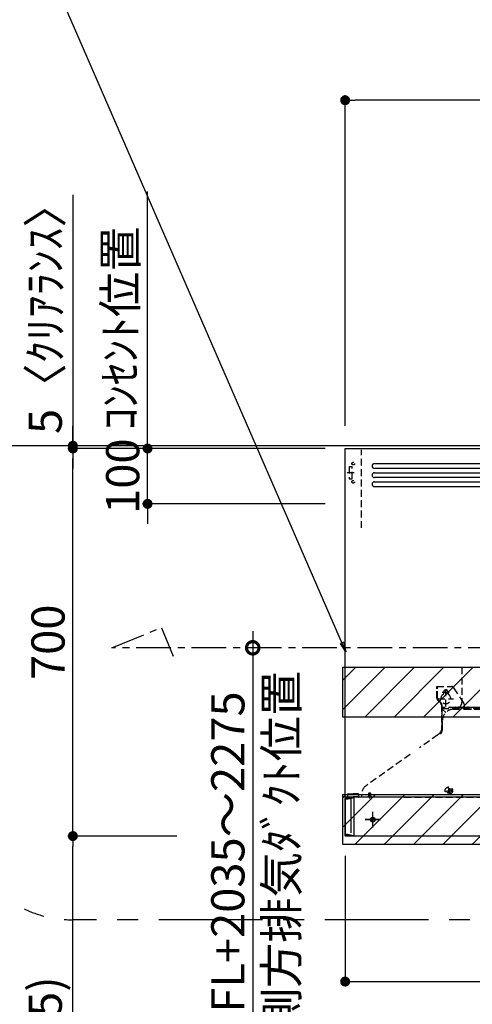
# Model space of a CAD drawing. Extents: x 0 to 26473, y -22046 to -13176.
# Drawn here: x 17936 to 18755, y -18614 to -16835 of the extents above; entities that cross this region are included whole.
import ezdxf

# ---------------------------------------------------------------- set-up
doc = ezdxf.new("R2010")
doc.units = 0
doc.header["$LTSCALE"] = 50
doc.header["$MEASUREMENT"] = 0
for name, pattern in [('CENTER', [2, 1.25, -0.25, 0.25, -0.25]), ('DASHED', [0.75, 0.5, -0.25]), ('HIDDEN', [0.375, 0.25, -0.125]), ('PHANTOM', [2.5, 1.25, -0.25, 0.25, -0.25, 0.25, -0.25])]:
    doc.linetypes.add(name, pattern=pattern)
doc.layers.get('0').update_dxf_attribs({"linetype": 'CONTINUOUS'})
doc.layers.get('DEFPOINTS').update_dxf_attribs({"color": 146, "linetype": 'CONTINUOUS'})
for name, color, linetype in [('111-壁仕上', 3, 'CONTINUOUS'), ('150-機器', 8, 'CONTINUOUS'), ('160-文字', 254, 'CONTINUOUS'), ('166-寸法B', 11, 'CONTINUOUS'), ('180-補助', 161, 'CONTINUOUS')]:
    doc.layers.add(name, color=color, linetype=linetype)
doc.styles.add('KH001', font='txt')
doc.dimstyles.new('KH1xx030', dxfattribs={"dimscale": 30, "dimtxt": 2, "dimasz": 0.6, "dimexe": 0.3, "dimexo": 1.2, "dimgap": 0.5, "dimtad": 3, "dimdec": 1, "dimdsep": 46, "dimlunit": 6, "dimtxsty": 'KH001', "dimblk": 'DOT', "dimcen": 1, "dimdle": 1, "dimclrd": 256, "dimclre": 256, "dimclrt": 256, "dimadec": 0, "dimazin": 0, "dimtfac": 1, "dimtdec": 1, "dimtix": 1, "dimtmove": 2, "dimatfit": 3, "dimldrblk": 'CLOSEDBLANK', "dimfxl": 1, "dimtolj": 1, "dimtzin": 0, "dimlwd": -1, "dimlwe": -1, "dimarcsym": 0})
pattern_1 = [(45, (-146340.492, 18423.695), (-26.516504, 26.516504), [])]

# ---------------------------------------------------------------- blocks, each defined once
blk = doc.blocks.new('4A')
at = {"color": 8, "linetype": 'PHANTOM'}
for p, q in [((-449.5, 67.4), (-449.8, 67.8)), ((-449.3, 67.3), (-449.5, 67.4)), ((-449.1, 67.2), (-449.3, 67.3)), ((-448.8, 67), (-449.1, 67.2)), ((-448.5, 66.9), (-448.8, 67)), ((-448.1, 66.8), (-448.5, 66.9)), ((-447.5, 66.7), (-448.1, 66.8)), ((-446.9, 66.7), (-447.5, 66.7)), ((-445.4, 66.8), (-446.9, 66.7)), ((-444.6, 67), (-445.4, 66.8)), ((-443.7, 67.2), (-444.6, 67)), ((-442.7, 67.4), (-443.7, 67.2)), ((-441.4, 67.7), (-442.7, 67.4)), ((-440.3, 68.1), (-441.4, 67.7)), ((-439.8, 68.2), (-440.3, 68.1)), ((-439.8, 69.7), (-439.8, 68.2)), ((-439.8, 68.2), (-439.8, 1.7)), ((-449.8, 2.1), (-449.4, 2.5)), ((-449.4, 2.5), (-449.1, 2.7)), ((-449.1, 2.7), (-448.6, 2.9)), ((-448.6, 2.9), (-448.1, 3.1)), ((-448.1, 3.1), (-446.9, 3.2)), ((-446.9, 3.2), (-446.2, 3.2)), ((-446.2, 3.2), (-445.4, 3.1)), ((-445.4, 3.1), (-444.9, 3)), ((-444.9, 3), (-444.3, 2.9)), ((-444.3, 2.9), (-443.7, 2.7)), ((-443.7, 2.7), (-443.1, 2.6)), ((-443.1, 2.6), (-442.5, 2.5)), ((-442.5, 2.5), (-441.8, 2.3)), ((-441.8, 2.3), (-441.4, 2.2)), ((-441.4, 2.2), (-441.3, 2.2)), ((-441.3, 2.2), (-440.8, 2)), ((-440.8, 2), (-440.3, 1.8)), ((-440.3, 1.8), (-439.8, 1.7)), ((-439.8, 0.2), (-439.8, 1.7))]:
    blk.add_line(p, q, dxfattribs=at)
at = {"linetype": 'DASHED'}
blk.add_line((-433.5, 70), (-444.9, 70), dxfattribs=at)
at = {"linetype": 'Continuous'}
blk.add_line((-449.5, 0), (-449.2, 0), dxfattribs=at)
at = {"color": 8, "linetype": 'PHANTOM'}
for centre, radius, start, end in [((-429.8, 23.8), 45.5, 95.5582, 102.7022), ((-427.6, 59.9), 59.5, 258.1357, 263.604)]:
    blk.add_arc(centre, radius, start, end, dxfattribs=at)
at = {"layer": '150-機器', "linetype": 'Continuous'}
for p, q in [((-397, 672.7), (397.1, 672.7)), ((397.1, 664), (-397, 664)), ((-397, 656.3), (397.1, 656.3)), ((397.1, 647.6), (-397, 647.6)), ((-397, 639.9), (397.1, 639.9)), ((-397, 631.2), (397.1, 631.2))]:
    blk.add_line(p, q, dxfattribs=at)
at = {"layer": '150-機器', "linetype": 'HIDDEN'}
for p, q in [((-238.8, 305), (-238.8, 242)), ((-238.8, 305), (-91.2, 305)), ((-284, 270), (-257.7, 270)), ((-284, 266.2), (-284, 270)), ((-283, 266.2), (-283, 270)), ((-252.5, 266.2), (-253.5, 267.8)), ((-284, 249.1), (-284, 266.2)), ((-283, 249.1), (-283, 266.2)), ((-274.5, 260), (-261.5, 260)), ((-272, 260), (-272, 256.1)), ((-268, 234), (-268, 266.5)), ((-264, 260), (-264, 256.1)), ((-235.8, 241.3), (-252.5, 266.2)), ((-277.2, 239.8), (-282.2, 244.8)), ((-282, 248), (-254, 248)), ((-276.5, 240.5), (-281.5, 245.5)), ((-276, 236.9), (-276, 186.2)), ((-275, 232), (-276, 232)), ((-275, 236.9), (-275, 221)), ((-250.4, 232), (-275, 232)), ((-273, 230), (-273, 232)), ((-253, 230.6), (-253, 233)), ((-253, 233), (-77, 233)), ((-249.6, 233), (-250.4, 233)), ((-250.4, 233), (-250.4, 230.8)), ((-249.6, 230.8), (-249.6, 233)), ((-245.4, 232), (-249.6, 232)), ((-245.4, 230), (-245.4, 232)), ((-244.4, 233), (-229, 233)), ((-235, 238.5), (-235, 233)), ((-227, 233), (-98.4, 233)), ((-275, 229.4), (-275, 188.7)), ((-275, 229.4), (-274.4, 229.4)), ((-274.4, 230), (-274.4, 229.4)), ((0, 230), (-274.4, 230)), ((-274.4, 229.4), (-268.1, 223.1)), ((-254, 229), (-247, 229)), ((-254, 229), (-27, 229)), ((-252.4, 230), (-77.6, 230)), ((-252, 229), (-247, 229)), ((-245.4, 231), (-249.6, 231)), ((-245.4, 230.8), (-249.6, 230.8)), ((-274, 194.9), (-274, 209)), ((-274, 194.9), (-274, 209)), ((-282.4, 183), (-315.7, 159.3)), ((-332.6, 147.3), (-412.1, 91)), ((-445.6, 76.5), (-445.6, 70.8)), ((-445.6, 76.5), (-444.8, 76.5)), ((-445.6, 76), (-435.6, 76)), ((-444.8, 76.5), (-444.8, 76)), ((-425.6, 76), (-435.6, 76)), ((-425.6, 76.5), (-426.4, 76.5)), ((-426.4, 76.5), (-426.4, 76)), ((-425.6, 76.5), (-425.6, 70.8)), ((-420.5, 74.7), (-420.5, 70)), ((-403.2, 71.8), (-407.8, 71.8)), ((-407.8, 70.9), (-407.8, 71.8)), ((-407, 77.5), (-407.5, 77)), ((-407.5, 77), (-407.5, 71.8)), ((-406.6, 77), (-407.5, 77)), ((-406.3, 77.5), (-407, 77.5)), ((-403.5, 77), (-406.6, 77)), ((-404, 77.5), (-406.3, 77.5)), ((-405.5, 67.6), (-405.5, 74)), ((-403.5, 77), (-404, 77.5)), ((-403.5, 71.8), (-403.5, 77)), ((-403.2, 70.9), (-403.2, 71.8)), ((-264.5, 82.5), (-264.5, 81.5)), ((-264.5, 82.5), (-263, 82.5)), ((-264.5, 81.5), (-263, 81.5)), ((-263, 84), (-262, 84)), ((-263, 84), (-263, 82.5)), ((-263, 81.5), (-263, 80)), ((-263, 80), (-262, 80)), ((-262, 84), (-262, 82.5)), ((-262, 82.5), (-260.5, 82.5)), ((-262, 81.5), (-262, 80)), ((-262, 81.5), (-260.5, 81.5)), ((-260.5, 82.5), (-260.5, 81.5)), ((-444.8, 71), (-435.6, 71)), ((-444.8, 70), (-435.6, 70)), ((-426.4, 71), (-435.6, 71)), ((-426.4, 70), (-435.6, 70)), ((-391.5, 70.5), (-420.5, 70.5)), ((-408.2, 70.5), (-407.8, 70.9)), ((-402.8, 70.5), (-403.2, 70.9)), ((-343, 70.5), (0, 70.5))]:
    blk.add_line(p, q, dxfattribs=at)
at = {"layer": '150-機器', "color": 6, "linetype": 'Continuous'}
for p, q in [((-450, 69.5), (-450, 69.2)), ((-450, 69.2), (-450, 68.7)), ((-450, 0.5), (-450, 68.7)), ((-449.8, 68.2), (-449.8, 1.7)), ((-449.5, 70), (-444.9, 70)), ((-448.3, 69.7), (-439.8, 69.7)), ((-439.8, 69.7), (-434.2, 69.7)), ((-434.2, 69.1), (-434.2, 69.7)), ((-434, 69.7), (-434.2, 69.7)), ((-434.2, 69.1), (-434.2, 0.8)), ((-434, 69.5), (-434, 69.2)), ((-434, 68.7), (-434, 69.2)), ((-434, 68.7), (-434, 0.5)), ((433.5, 70), (-433.5, 70)), ((-433.5, 0), (-449.5, 0)), ((-439.8, 0.2), (-448.3, 0.2)), ((-434.2, 0.2), (-439.8, 0.2)), ((-434.2, 0.2), (-434.2, 0.8)), ((-434.2, 0.2), (-433.9, 0.2)), ((433.5, 0), (-433.5, 0))]:
    blk.add_line(p, q, dxfattribs=at)
at = {"layer": '150-機器'}
for p, q in [((-400, 16), (-400, 44)), ((-386, 30), (-414, 30))]:
    blk.add_line(p, q, dxfattribs=at)
at = {"layer": '150-機器', "color": 6, "linetype": 'Continuous'}
blk.add_lwpolyline([(-450, 700), (450, 700), (450, 70), (-450, 70)], close=True, dxfattribs=at)
at = {"layer": '150-機器', "linetype": 'HIDDEN'}
for radius in [6.7, 4.22, 4]:
    blk.add_circle((-262.5, 82), radius, dxfattribs=at)
at = {"layer": '150-機器'}
blk.add_circle((-400, 30), 4, dxfattribs=at)
at = {"layer": '150-機器', "linetype": 'Continuous'}
for centre in [(-397, 668.3), (-397, 651.9), (-397, 635.6)]:
    blk.add_arc(centre, 4.37, 90, 270, dxfattribs=at)
at = {"layer": '150-機器', "linetype": 'HIDDEN'}
for centre, radius, start, end in [((-257.7, 265), 5, 33.6901, 90), ((-278, 249.1), 6, 180, 225), ((-278, 249.1), 5, 180, 225), ((-268, 248), 9, 116.3878, 63.6122), ((-268, 260), 4, 0, 180), ((-280, 236.9), 4, 0, 45), ((-280, 236.9), 5, 0, 45), ((-244.4, 232), 1, 90, 180), ((-250, 242), 11.2, 306.5275, 0), ((-240, 238.5), 5, 0, 33.6901), ((-229, 232), 1, 0, 90), ((-227, 232), 1, 90, 180), ((-274.4, 229.4), 0.6, 90, 180), ((-254, 209), 20, 90, 180), ((-252.4, 230.6), 0.6, 180, 270), ((-249.6, 230.8), 0.8, 180, 270), ((-294, 199.3), 20, 305.4634, 0), ((-294, 194.9), 20, 326.9207, 0), ((-294, 194.9), 20, 326.9207, 0), ((-400.5, 74.7), 20, 125.4634, 180), ((-444.8, 71.8), 0.8, 180, 270), ((-426.4, 71.8), 0.8, 270, 360), ((-444.8, 70.8), 0.8, 180, 270), ((-426.4, 70.8), 0.8, 270, 360)]:
    blk.add_arc(centre, radius, start, end, dxfattribs=at)
at = {"layer": '150-機器', "color": 6, "linetype": 'Continuous'}
for centre, radius, start, end in [((-449.5, 69.5), 0.5, 90, 180), ((-448.3, 68.2), 1.5, 90.0011, 179.9996), ((-433.5, 69.5), 0.5, 90, 180), ((-449.5, 0.5), 0.5, 180, 270), ((-448.3, 1.7), 1.5, 180.0003, 269.9991), ((-433.5, 0.5), 0.5, 180, 270)]:
    blk.add_arc(centre, radius, start, end, dxfattribs=at)
at = {"layer": 'DEFPOINTS', "linetype": 'HIDDEN'}
for p, q in [((-420.5, 556.5), (-420.5, 697.3)), ((-442.9, 667.2), (-437.4, 667.2)), ((-442.9, 667.2), (-442.9, 645.4)), ((-437.4, 645.4), (-437.4, 667.2)), ((-442.9, 645.4), (-437.4, 645.4))]:
    blk.add_line(p, q, dxfattribs=at)
at = {"layer": 'DEFPOINTS', "linetype": 'CENTER'}
blk.add_line((-433.7, 656.3), (-446.2, 656.3), dxfattribs=at)
at = {"layer": 'DEFPOINTS', "linetype": 'HIDDEN'}
for centre in [(-435.3, 672.7), (-435.3, 639.9)]:
    blk.add_circle(centre, 2.46, dxfattribs=at)
blk = doc.blocks.new('_Dot')
at = {"color": 0, "linetype": 'ByBlock', "lineweight": -2}
blk.add_line((-0.5, 0), (-1, 0), dxfattribs=at)
at = {"color": 0, "linetype": 'ByBlock', "const_width": 0.5}
blk.add_lwpolyline([(-0.25, 0, 1), (0.25, 0, 1)], format="xyb", close=True, dxfattribs=at)
blk = doc.blocks.new('*D299')
at = {"layer": '166-寸法B', "transparency": 16777216}
for p, q in [((18524.7, -17568.9), (18524.7, -16971.9)), ((20475.7, -16980.9), (18542.7, -16980.9)), ((20493.7, -17386.9), (20493.7, -16971.9))]:
    blk.add_line(p, q, dxfattribs=at)
at = {"layer": 'DEFPOINTS', "color": 0, "transparency": 16777216}
for p in [(18524.7, -16980.9), (20493.7, -17422.9), (18524.7, -17604.9)]:
    blk.add_point(p, dxfattribs=at)
at = {"layer": '166-寸法B', "transparency": 16777216, "xscale": 18, "yscale": 18, "zscale": 18, "rotation": 180}
blk.add_blockref('_Dot', (18524.7, -16980.9), dxfattribs=at)
at = {"layer": '166-寸法B', "transparency": 16777216, "xscale": 18, "yscale": 18, "zscale": 18}
blk.add_blockref('_Dot', (20493.7, -16980.9), dxfattribs=at)
at = {"layer": '166-寸法B', "transparency": 16777216, "insert": (19509.2, -16932.1), "char_height": 60, "attachment_point": 5, "style": 'KH001'}
blk.add_mtext('\\A1;1,969', dxfattribs=at)
blk = doc.blocks.new('_ClosedBlank')
at = {"color": 0, "linetype": 'ByBlock', "lineweight": -2}
for p, q in [((-1, 0.167), (0, 0)), ((-1, 0.167), (-1, -0.167)), ((0, 0), (-1, -0.167))]:
    blk.add_line(p, q, dxfattribs=at)
blk = doc.blocks.new('*D303')
at = {"layer": '166-寸法B', "transparency": 16777216}
for p, q in [((18318.8, -17604.9), (17888.5, -17604.9)), ((17897.5, -19986.9), (17897.5, -17622.9)), ((18325.2, -20004.9), (17888.5, -20004.9))]:
    blk.add_line(p, q, dxfattribs=at)
at = {"layer": 'DEFPOINTS', "color": 0, "transparency": 16777216}
for p in [(17897.5, -17604.9), (18354.8, -17604.9), (18361.2, -20004.9)]:
    blk.add_point(p, dxfattribs=at)
at = {"layer": '166-寸法B', "transparency": 16777216, "xscale": 18, "yscale": 18, "zscale": 18}
for p, rotation in [((17897.5, -17604.9), 90), ((17897.5, -20004.9), 270)]:
    blk.add_blockref('_Dot', p, dxfattribs=dict(at, rotation=rotation))
at = {"layer": '166-寸法B', "transparency": 16777216, "insert": (17848.7, -18804.9), "char_height": 60, "attachment_point": 5, "rotation": 90, "style": 'KH001'}
blk.add_mtext('\\A1;2,400', dxfattribs=at)
blk = doc.blocks.new('*D304')
at = {"layer": '166-寸法B', "transparency": 16777216}
for p, q in [((18220.4, -18309.9), (18023.5, -18309.9)), ((18032.5, -19126.9), (18032.5, -18327.9)), ((18485.7, -19144.9), (18023.5, -19144.9))]:
    blk.add_line(p, q, dxfattribs=at)
at = {"layer": 'DEFPOINTS', "color": 0, "transparency": 16777216}
for p in [(18032.5, -18309.9), (18256.4, -18309.9), (18521.7, -19144.9)]:
    blk.add_point(p, dxfattribs=at)
at = {"layer": '166-寸法B', "transparency": 16777216, "xscale": 18, "yscale": 18, "zscale": 18}
for p, rotation in [((18032.5, -18309.9), 90), ((18032.5, -19144.9), 270)]:
    blk.add_blockref('_Dot', p, dxfattribs=dict(at, rotation=rotation))
at = {"layer": '166-寸法B', "transparency": 16777216, "insert": (17982.5, -18727.4), "char_height": 60, "attachment_point": 5, "rotation": 90, "style": 'KH001'}
blk.add_mtext('\\A1;835(785)', dxfattribs=at)
blk = doc.blocks.new('*D305')
at = {"layer": '166-寸法B', "transparency": 16777216}
for p, q in [((18167.5, -17591.9), (18167.5, -17573.9)), ((18488.7, -17609.9), (18158.5, -17609.9)), ((18167.5, -17709.9), (18167.5, -17609.9)), ((18488.7, -17709.9), (18158.5, -17709.9)), ((18167.5, -17727.9), (18167.5, -17745.9))]:
    blk.add_line(p, q, dxfattribs=at)
at = {"layer": 'DEFPOINTS', "color": 0, "transparency": 16777216}
for p in [(18167.5, -17609.9), (18524.7, -17609.9), (18524.7, -17709.9)]:
    blk.add_point(p, dxfattribs=at)
at = {"layer": '166-寸法B', "transparency": 16777216, "xscale": 18, "yscale": 18, "zscale": 18}
for p, rotation in [((18167.5, -17609.9), 270), ((18167.5, -17709.9), 90)]:
    blk.add_blockref('_Dot', p, dxfattribs=dict(at, rotation=rotation))
at = {"layer": '166-寸法B', "transparency": 16777216, "insert": (18122.5, -17659.9), "char_height": 60, "attachment_point": 5, "rotation": 90, "style": 'KH001'}
blk.add_mtext('\\A1;100', dxfattribs=at)
blk = doc.blocks.new('*D306')
at = {"layer": '166-寸法B', "transparency": 16777216}
for p, q in [((18167.5, -17639.9), (18167.5, -17146)), ((18451.7, -17609.9), (18158.5, -17609.9))]:
    blk.add_line(p, q, dxfattribs=at)
at = {"layer": 'DEFPOINTS', "color": 0, "transparency": 16777216}
for p in [(18167.5, -17176), (18255.5, -17176), (18487.7, -17609.9)]:
    blk.add_point(p, dxfattribs=at)
at = {"layer": '166-寸法B', "transparency": 16777216, "insert": (18118.1, -17392.9), "char_height": 60, "attachment_point": 5, "rotation": 90, "style": 'KH001'}
blk.add_mtext('\\A1;ｺﾝｾﾝﾄ位置', dxfattribs=at)
blk = doc.blocks.new('_None')
blk = doc.blocks.new('*D307')
at = {"layer": '166-寸法B', "transparency": 16777216}
for p, q in [((18353.8, -17609.9), (18023.5, -17609.9)), ((18032.5, -18291.9), (18032.5, -17627.9)), ((18220.4, -18309.9), (18023.5, -18309.9))]:
    blk.add_line(p, q, dxfattribs=at)
at = {"layer": 'DEFPOINTS', "color": 0, "transparency": 16777216}
for p in [(18032.5, -17609.9), (18389.8, -17609.9), (18256.4, -18309.9)]:
    blk.add_point(p, dxfattribs=at)
at = {"layer": '166-寸法B', "transparency": 16777216, "xscale": 18, "yscale": 18, "zscale": 18}
for p, rotation in [((18032.5, -17609.9), 90), ((18032.5, -18309.9), 270)]:
    blk.add_blockref('_Dot', p, dxfattribs=dict(at, rotation=rotation))
at = {"layer": '166-寸法B', "transparency": 16777216, "insert": (17987.5, -17959.9), "char_height": 60, "attachment_point": 5, "rotation": 90, "style": 'KH001'}
blk.add_mtext('\\A1;700', dxfattribs=at)
blk = doc.blocks.new('*D312')
at = {"layer": '166-寸法B', "transparency": 16777216}
for p, q in [((18032.5, -17152), (18032.5, -17604.9)), ((18032.5, -17586.9), (18032.5, -17568.9)), ((18649.8, -17604.9), (18023.5, -17604.9)), ((18032.5, -17609.9), (18032.5, -17604.9)), ((18032.5, -17609.9), (18032.5, -17604.9)), ((18353.8, -17609.9), (18023.5, -17609.9)), ((18032.5, -17627.9), (18032.5, -17645.9))]:
    blk.add_line(p, q, dxfattribs=at)
at = {"layer": 'DEFPOINTS', "color": 0, "transparency": 16777216}
for p in [(18032.5, -17604.9), (18685.8, -17604.9), (18389.8, -17609.9)]:
    blk.add_point(p, dxfattribs=at)
at = {"layer": '166-寸法B', "transparency": 16777216, "xscale": 18, "yscale": 18, "zscale": 18}
for p, rotation in [((18032.5, -17604.9), 270), ((18032.5, -17609.9), 90)]:
    blk.add_blockref('_Dot', p, dxfattribs=dict(at, rotation=rotation))
at = {"layer": '166-寸法B', "transparency": 16777216, "insert": (17982.5, -17356.4), "char_height": 60, "attachment_point": 5, "rotation": 90, "style": 'KH001'}
blk.add_mtext('\\A1;5〈ｸﾘｱﾗﾝｽ〉', dxfattribs=at)
blk = doc.blocks.new('*D313')
at = {"layer": '166-寸法B', "transparency": 16777216}
for p, q in [((18524.7, -18345.4), (18524.7, -18581.7)), ((19424.7, -18345.4), (19424.7, -18581.7)), ((18542.7, -18572.7), (19406.7, -18572.7))]:
    blk.add_line(p, q, dxfattribs=at)
at = {"layer": 'DEFPOINTS', "color": 0, "transparency": 16777216}
for p in [(18524.7, -18309.4), (19424.7, -18309.4), (19424.7, -18572.7)]:
    blk.add_point(p, dxfattribs=at)
at = {"layer": '166-寸法B', "transparency": 16777216, "xscale": 18, "yscale": 18, "zscale": 18, "rotation": 180}
blk.add_blockref('_Dot', (18524.7, -18572.7), dxfattribs=at)
at = {"layer": '166-寸法B', "transparency": 16777216, "xscale": 18, "yscale": 18, "zscale": 18}
blk.add_blockref('_Dot', (19424.7, -18572.7), dxfattribs=at)
at = {"layer": '166-寸法B', "transparency": 16777216, "insert": (18974.7, -18527.7), "char_height": 60, "attachment_point": 5, "style": 'KH001'}
blk.add_mtext('\\A1;900', dxfattribs=at)
blk = doc.blocks.new('_DotSmall')
at = {"color": 0, "linetype": 'ByBlock', "const_width": 0.5}
blk.add_lwpolyline([(-0.0625, 0, 1), (0.0625, 0, 1)], format="xyb", close=True, dxfattribs=at)
blk = doc.blocks.new('_Open30')
at = {"color": 0, "linetype": 'ByBlock', "lineweight": -2}
for p, q in [((-1, 0.268), (0, 0)), ((0, 0), (-1, -0.268)), ((0, 0), (-1, 0))]:
    blk.add_line(p, q, dxfattribs=at)
blk = doc.blocks.new('*D320')
at = {"layer": '166-寸法B', "transparency": 16777216}
for p, q in [((18357.6, -17939.9), (18357.6, -18707.8)), ((18394.2, -17969.9), (18348.6, -17969.9))]:
    blk.add_line(p, q, dxfattribs=at)
at = {"layer": 'DEFPOINTS', "color": 0, "transparency": 16777216}
for p in [(18430.2, -17969.9), (18357.6, -18752.8), (18452.7, -18752.8)]:
    blk.add_point(p, dxfattribs=at)
at = {"layer": '166-寸法B', "transparency": 16777216, "xscale": 45, "yscale": 45, "zscale": 45}
for name, p, rotation in [('_DotSmall', (18357.6, -17969.9), 90), ('_Open30', (18357.6, -18752.8), 270)]:
    blk.add_blockref(name, p, dxfattribs=dict(at, rotation=rotation))
at = {"layer": '166-寸法B', "transparency": 16777216, "char_height": 60, "attachment_point": 5, "rotation": 90, "style": 'KH001'}
for s, insert in [('\\A1;側方排気ﾀﾞｸﾄ位置', (18409.3, -18338.8)), ('\\A1;FL+2035～2275', (18312.6, -18338.8))]:
    blk.add_mtext(s, dxfattribs=dict(at, insert=insert))

msp = doc.modelspace()

# ---------------------------------------------------------------- hatches: boundary and pattern name
at = {"layer": '180-補助'}
h = msp.add_hatch(dxfattribs=at)
h.set_pattern_fill('ANSI31', color=13, scale=300, style=0)
h.set_pattern_definition(pattern_1)
h.paths.add_polyline_path([(18520.65, -18004.89), (19424.65, -18004.89), (19424.65, -18094.89), (18520.65, -18094.89)])
h = msp.add_hatch(dxfattribs=at)
h.set_pattern_fill('ANSI31', color=13, scale=300, style=0)
h.set_pattern_definition(pattern_1)
h.paths.add_polyline_path([(18520.65, -18234.89), (19424.65, -18234.89), (19424.65, -18324.89), (18520.65, -18324.89)])

# ---------------------------------------------------------------- linework, layer by layer
at = {"layer": '111-壁仕上', "ltscale": 2}
msp.add_line((20787.14, -17604.89), (18173.32, -17604.89), dxfattribs=at)
at = {"layer": '150-機器'}
for p, q in [((18588.65, -18280.49), (18560.65, -18280.49)), ((18574.65, -18294.49), (18574.65, -18266.49))]:
    msp.add_line(p, q, dxfattribs=at)
at = {"layer": '150-機器', "linetype": 'CENTER'}
msp.add_lwpolyline([(18809.65, -17969.89), (18102.71, -17969.89), (18192.61, -17933.52), (18213.84, -17984.7)], dxfattribs=at)
at = {"layer": '150-機器'}
msp.add_circle((18574.65, -18280.49), 4, dxfattribs=at)
at = {"layer": '180-補助', "linetype": 'CENTER', "ltscale": 3}
msp.add_lwpolyline([(19775.33, -17689.42), (19775.33, -18261.1, -0.4142136), (19575.33, -18461.1), (18031.04, -18461.1, -0.4142136), (17831.04, -18261.1), (17831.04, -16932.07, -0.4142136), (18031.04, -16732.07), (19575.33, -16732.07, -0.4142136), (19775.33, -16932.07), (19775.33, -16967.35)], format="xyb", dxfattribs=at)
at = {"layer": '180-補助', "color": 13}
for points in [[(18520.65, -18004.89), (19424.65, -18004.89), (19424.65, -18094.89), (18520.65, -18094.89)], [(18520.65, -18234.89), (19424.65, -18234.89), (19424.65, -18324.89), (18520.65, -18324.89)]]:
    msp.add_lwpolyline(points, close=True, dxfattribs=at)

# ---------------------------------------------------------------- block references
at = {"layer": '150-機器'}
msp.add_blockref('4A', (18974.65, -18309.89), dxfattribs=at)

# ---------------------------------------------------------------- dimensions: what is measured, and where the dimension line sits
at = {"layer": '166-寸法B'}
for base, p1, p2, picture, middle in [((18524.66, -16980.9), (20493.65, -17422.89), (18524.66, -17604.89), '*D299', (19509.15, -16932.09)), ((19424.65, -18572.73), (18524.65, -18309.39), (19424.65, -18309.39), '*D313', (18974.65, -18527.73))]:
    dim = msp.add_linear_dim(base=base, p1=p1, p2=p2, dimstyle='KH1xx030', dxfattribs=at)
    dim.commit()
    dim.dimension.update_dxf_attribs({"geometry": picture, "text_midpoint": middle})
dim = msp.add_linear_dim(base=(18032.54, -17604.89), p1=(18389.75, -17609.89), p2=(18685.82, -17604.89), angle=90, text='<>〈ｸﾘｱﾗﾝｽ〉', dimstyle='KH1xx030', override={"dimtmove": 1}, dxfattribs=at)
dim.commit()
dim.dimension.update_dxf_attribs({"geometry": '*D312', "text_midpoint": (18002.37, -17356.45), "dimtype": 128})
for base, p1, p2, angle, text, override, picture, middle in [((18167.54, -17176), (18487.65, -17609.89), (18255.53, -17176), 270, 'ｺﾝｾﾝﾄ位置', {"dimjust": 2, "dimblk1": 'None', "dimblk2": 'None', "dimsah": 1, "dimse2": 1}, '*D306', (18118.13, -17392.94)), ((18357.58, -18752.77), (18430.22, -17969.89), (18452.65, -18752.77), 90, 'FL+2035～2275\\X側方排気ﾀﾞｸﾄ位置', {"dimasz": 1.5, "dimblk1": 'DotSmall', "dimblk2": 'Open30', "dimsah": 1, "dimse2": 1}, '*D320', (18357.58, -18338.83))]:
    dim = msp.add_linear_dim(base=base, p1=p1, p2=p2, angle=angle, text=text, dimstyle='KH1xx030', override=override, dxfattribs=at)
    dim.commit()
    dim.dimension.update_dxf_attribs({"geometry": picture, "text_midpoint": middle})
for base, p1, p2, angle, override, picture, middle in [((18167.54, -17609.89), (18524.65, -17709.89), (18524.65, -17609.89), 270, {"dimpost": ''}, '*D305', (18122.54, -17659.89)), ((18032.54, -17609.89), (18256.42, -18309.89), (18389.75, -17609.89), 90, {"dimpost": ''}, '*D307', (17987.54, -17959.89)), ((18032.54, -18309.89), (18521.65, -19144.89), (18256.42, -18309.89), 90, {"dimpost": '(785)'}, '*D304', (17982.52, -18727.39))]:
    dim = msp.add_linear_dim(base=base, p1=p1, p2=p2, angle=angle, dimstyle='KH1xx030', override=override, dxfattribs=at)
    dim.commit()
    dim.dimension.update_dxf_attribs({"geometry": picture, "text_midpoint": middle})
dim = msp.add_linear_dim(base=(17897.54, -17604.89), p1=(18361.22, -20004.89), p2=(18354.77, -17604.89), angle=90, dimstyle='KH1xx030', dxfattribs=at)
dim.commit()
dim.dimension.update_dxf_attribs({"geometry": '*D303', "text_midpoint": (17848.74, -18804.89)})

# ---------------------------------------------------------------- leaders
at = {"layer": '160-文字', "annotation_type": 0, "has_hookline": 1, "hookline_direction": 1, "text_width": 650.86}
msp.add_leader([(18525.94, -17977.12), (17960.56, -16678.59), (17942.56, -16678.59)], dimstyle='KH1xx030', override={"dimgap": 0.5, "dimtad": 1}, dxfattribs=at)

doc.saveas('drawing.dxf')
